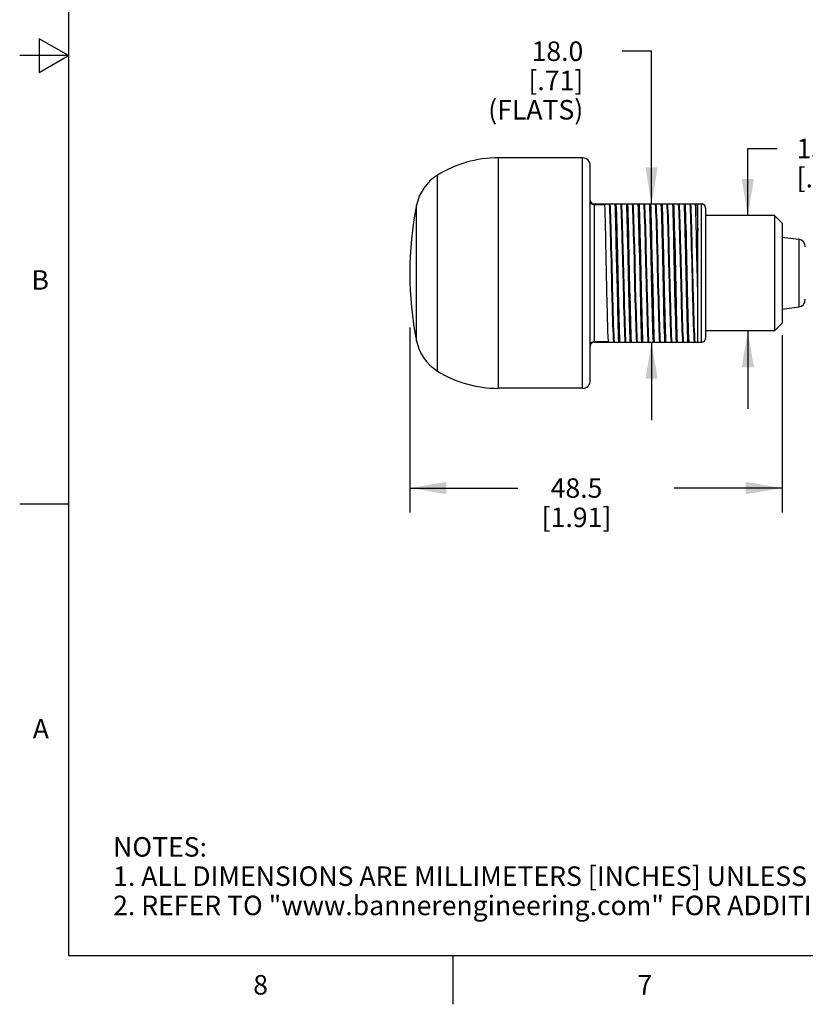
# Model space of a CAD drawing. Units: inches. Extents: x 0.4 to 16.6, y 0.6 to 10.4.
# Drawn here: x 0.4 to 4.4, y 0.6 to 5.7 of the extents above; entities that cross this region are included whole.
import ezdxf

# ---------------------------------------------------------------- set-up
doc = ezdxf.new("R2010")
doc.units = ezdxf.units.IN
doc.header["$LTSCALE"] = 0.935
doc.header["$MEASUREMENT"] = 0
doc.layers.get('0').update_dxf_attribs({"linetype": 'CONTINUOUS'})
doc.layers.add('SCHEME_DIMS', color=7, linetype='CONTINUOUS')
doc.styles.add('TEXTSTYLE_2', font='txt', dxfattribs={"width": 0.8})
doc.dimstyles.new('DIMSTYLE_1', dxfattribs={"dimtxt": 0.1, "dimasz": 0.1875, "dimexe": 0.125, "dimexo": 0.0625, "dimgap": 0.1, "dimtad": 0, "dimtih": 1, "dimtoh": 1, "dimdec": 1, "dimzin": 0, "dimdsep": 46, "dimtxsty": 'STANDARD', "dimblk": '_FILLED', "dimblk1": '_FILLED', "dimblk2": '_FILLED', "dimcen": 0.09, "dimadec": 3, "dimazin": 0, "dimtp": 0.1, "dimtm": 0.1, "dimtfac": 1, "dimtdec": 3, "dimtofl": 0, "dimtmove": 0, "dimatfit": 3, "dimldrblk": '_FILLED', "dimfxl": 1, "dimtolj": 1, "dimtzin": 0, "dimarcsym": 0})

# ---------------------------------------------------------------- blocks, each defined once
blk = doc.blocks.new('_FILLED')
at = {"color": 0, "linetype": 'BYBLOCK'}
blk.add_solid([(0, 0), (-1, 0.167), (-1, -0.167)], dxfattribs=at)
blk = doc.blocks.new('*D4')
at = {"layer": 'SCHEME_DIMS', "color": 7, "linetype": 'CONTINUOUS'}
for p, q in [((2.3698, 4.1053), (2.3698, 3.158)), ((4.2793, 4.0661), (4.2793, 3.158)), ((2.3698, 3.283), (2.9245, 3.283)), ((4.2793, 3.283), (3.7245, 3.283))]:
    blk.add_line(p, q, dxfattribs=at)
at = {"layer": 'SCHEME_DIMS', "color": 7, "linetype": 'CONTINUOUS', "xscale": 0.1875, "yscale": 0.1875, "zscale": 0.1875, "rotation": 180}
blk.add_blockref('_FILLED', (2.3698, 3.283), dxfattribs=at)
at = {"layer": 'SCHEME_DIMS', "color": 7, "linetype": 'CONTINUOUS', "xscale": 0.1875, "yscale": 0.1875, "zscale": 0.1875}
blk.add_blockref('_FILLED', (4.2793, 3.283), dxfattribs=at)
at = {"layer": 'SCHEME_DIMS', "color": 7, "linetype": 'CONTINUOUS', "insert": (3.2245, 3.333), "char_height": 0.1, "width": 0.6, "attachment_point": 2, "line_spacing_factor": 0.9}
blk.add_mtext('48.5\\P[1.91]', dxfattribs=at)
blk = doc.blocks.new('*D5')
at = {"layer": 'SCHEME_DIMS', "color": 7, "linetype": 'CONTINUOUS'}
for p, q in [((4.1026, 4.6798), (4.1026, 5.0234)), ((4.1026, 5.0234), (4.2526, 5.0234)), ((4.1026, 4.0893), (4.1026, 3.6893))]:
    blk.add_line(p, q, dxfattribs=at)
at = {"layer": 'SCHEME_DIMS', "color": 7, "linetype": 'CONTINUOUS', "xscale": 0.1875, "yscale": 0.1875, "zscale": 0.1875}
for p, rotation in [((4.1026, 4.6798), 270), ((4.1026, 4.0893), 90)]:
    blk.add_blockref('_FILLED', p, dxfattribs=dict(at, rotation=rotation))
at = {"layer": 'SCHEME_DIMS', "color": 7, "linetype": 'CONTINUOUS', "insert": (4.3526, 5.0734), "char_height": 0.1, "width": 0.5, "attachment_point": 1, "line_spacing_factor": 0.9}
blk.add_mtext('15.0\\P[.59]', dxfattribs=at)
blk = doc.blocks.new('*D6')
at = {"layer": 'SCHEME_DIMS', "color": 7, "linetype": 'CONTINUOUS'}
for p, q in [((3.6092, 5.5218), (3.4592, 5.5218)), ((3.6092, 4.7389), (3.6092, 5.5218)), ((3.434, 4.7389), (3.7342, 4.7389)), ((3.4524, 4.0302), (3.7342, 4.0302)), ((3.6092, 4.0302), (3.6092, 3.6302))]:
    blk.add_line(p, q, dxfattribs=at)
at = {"layer": 'SCHEME_DIMS', "color": 7, "linetype": 'CONTINUOUS', "xscale": 0.1875, "yscale": 0.1875, "zscale": 0.1875}
for p, rotation in [((3.6092, 4.7389), 270), ((3.6092, 4.0302), 90)]:
    blk.add_blockref('_FILLED', p, dxfattribs=dict(at, rotation=rotation))
at = {"layer": 'SCHEME_DIMS', "color": 7, "linetype": 'CONTINUOUS', "insert": (3.2592, 5.5718), "char_height": 0.1, "width": 0.7, "attachment_point": 3, "line_spacing_factor": 0.9}
blk.add_mtext('18.0\\P[.71]\\P(FLATS)', dxfattribs=at)

msp = doc.modelspace()

# ---------------------------------------------------------------- linework, layer by layer
at = {"color": 7, "linetype": 'CONTINUOUS'}
for p, q in [((0.62, 10.112), (0.62, 0.887)), ((0.47, 5.5861), (0.47, 5.4129)), ((0.62, 5.4995), (0.47, 5.5861)), ((0.62, 5.4995), (0.37, 5.4995)), ((0.47, 5.4129), (0.62, 5.4995)), ((2.8226, 4.9751), (2.8226, 3.794)), ((3.2556, 4.9751), (2.8226, 4.9751)), ((3.2556, 3.794), (3.2556, 4.9751)), ((3.295, 3.8333), (3.295, 4.9357)), ((2.5114, 3.8826), (2.5114, 4.8864)), ((2.4042, 4.0371), (2.4042, 4.732)), ((3.3147, 4.7389), (3.3147, 4.0302)), ((3.3147, 4.7389), (3.8659, 4.7389)), ((3.3697, 4.7352), (3.3147, 4.7352)), ((3.8462, 4.0302), (3.8462, 4.7389)), ((3.8659, 4.7378), (3.8462, 4.7378)), ((3.8659, 4.0302), (3.8659, 4.7389)), ((3.8856, 4.7192), (3.8856, 4.0499)), ((4.2399, 4.6798), (3.8856, 4.6798)), ((4.2399, 4.6798), (4.2399, 4.0893)), ((4.2793, 4.6404), (4.2399, 4.6798)), ((4.2793, 4.6404), (4.2793, 4.1286)), ((3.3769, 4.4661), (3.3751, 4.5446)), ((3.4267, 4.547), (3.4285, 4.4673)), ((3.4359, 4.4673), (3.4341, 4.547)), ((3.4857, 4.547), (3.4876, 4.4673)), ((3.495, 4.4673), (3.4931, 4.547)), ((3.5448, 4.547), (3.5466, 4.4673)), ((3.554, 4.4673), (3.5522, 4.5469)), ((3.6039, 4.5469), (3.6057, 4.4673)), ((3.6131, 4.4673), (3.6113, 4.5469)), ((3.6629, 4.5469), (3.6647, 4.4673)), ((3.6721, 4.4673), (3.6703, 4.5469)), ((3.722, 4.5469), (3.7238, 4.4673)), ((3.7312, 4.4673), (3.7294, 4.5469)), ((3.781, 4.5469), (3.7828, 4.4673)), ((3.7902, 4.4673), (3.7884, 4.5469)), ((3.8417, 4.4742), (3.84, 4.5518)), ((4.2793, 4.5696), (4.3635, 4.5577)), ((4.3635, 4.5577), (4.3635, 4.2113)), ((3.3995, 4.5176), (3.4014, 4.4425)), ((3.4029, 4.5176), (3.4048, 4.4425)), ((3.4586, 4.5176), (3.4604, 4.4425)), ((3.462, 4.5176), (3.4639, 4.4425)), ((3.5176, 4.5176), (3.5195, 4.4425)), ((3.521, 4.5176), (3.5229, 4.4425)), ((3.5767, 4.5176), (3.5786, 4.4425)), ((3.5801, 4.5176), (3.582, 4.4425)), ((3.6357, 4.5176), (3.6376, 4.4425)), ((3.6391, 4.5176), (3.641, 4.4425)), ((3.6948, 4.5176), (3.6967, 4.4425)), ((3.6982, 4.5176), (3.7001, 4.4425)), ((3.7538, 4.5176), (3.7557, 4.4425)), ((3.7572, 4.5176), (3.7591, 4.4425)), ((3.8129, 4.5176), (3.8148, 4.4425)), ((3.8163, 4.5176), (3.8182, 4.4425)), ((3.3805, 4.303), (3.3769, 4.4661)), ((3.4014, 4.4425), (3.4042, 4.3265)), ((3.4048, 4.4425), (3.4076, 4.3265)), ((3.4285, 4.4673), (3.4321, 4.3018)), ((3.4395, 4.3018), (3.4359, 4.4673)), ((3.4604, 4.4425), (3.4633, 4.3265)), ((3.4639, 4.4425), (3.4667, 4.3265)), ((3.4876, 4.4673), (3.4912, 4.3018)), ((3.4986, 4.3018), (3.495, 4.4673)), ((3.5195, 4.4425), (3.5223, 4.3265)), ((3.5229, 4.4425), (3.5257, 4.3265)), ((3.5466, 4.4673), (3.5503, 4.3018)), ((3.5577, 4.3018), (3.554, 4.4673)), ((3.5786, 4.4425), (3.5814, 4.3265)), ((3.582, 4.4425), (3.5848, 4.3265)), ((3.6057, 4.4673), (3.6093, 4.3018)), ((3.6167, 4.3018), (3.6131, 4.4673)), ((3.6376, 4.4425), (3.6404, 4.3265)), ((3.641, 4.4425), (3.6438, 4.3265)), ((3.6647, 4.4673), (3.6684, 4.3018)), ((3.6758, 4.3018), (3.6721, 4.4673)), ((3.6967, 4.4425), (3.6995, 4.3265)), ((3.7001, 4.4425), (3.7029, 4.3265)), ((3.7238, 4.4673), (3.7274, 4.3018)), ((3.7348, 4.3018), (3.7312, 4.4673)), ((3.7557, 4.4425), (3.7585, 4.3265)), ((3.7591, 4.4425), (3.7619, 4.3265)), ((3.7828, 4.4673), (3.7865, 4.3018)), ((3.7939, 4.3018), (3.7902, 4.4673)), ((3.8148, 4.4425), (3.8176, 4.3265)), ((3.8182, 4.4425), (3.821, 4.3265)), ((3.8444, 4.3526), (3.8417, 4.4742)), ((3.8462, 4.2723), (3.8444, 4.3526)), ((3.3823, 4.2245), (3.3805, 4.303)), ((3.4042, 4.3265), (3.4061, 4.2515)), ((3.4076, 4.3265), (3.4095, 4.2515)), ((3.4321, 4.3018), (3.434, 4.2221)), ((3.4414, 4.2221), (3.4395, 4.3018)), ((3.4633, 4.3265), (3.4651, 4.2515)), ((3.4667, 4.3265), (3.4685, 4.2515)), ((3.4912, 4.3018), (3.493, 4.2221)), ((3.5004, 4.2221), (3.4986, 4.3018)), ((3.5223, 4.3265), (3.5242, 4.2515)), ((3.5257, 4.3265), (3.5276, 4.2515)), ((3.5503, 4.3018), (3.5521, 4.2221)), ((3.5595, 4.2221), (3.5577, 4.3018)), ((3.5814, 4.3265), (3.5832, 4.2515)), ((3.5848, 4.3265), (3.5867, 4.2515)), ((3.6093, 4.3018), (3.6111, 4.2221)), ((3.6185, 4.2221), (3.6167, 4.3018)), ((3.6404, 4.3265), (3.6423, 4.2515)), ((3.6438, 4.3265), (3.6457, 4.2515)), ((3.6684, 4.3018), (3.6702, 4.2221)), ((3.6776, 4.2221), (3.6758, 4.3018)), ((3.6995, 4.3265), (3.7014, 4.2515)), ((3.7029, 4.3265), (3.7048, 4.2515)), ((3.7274, 4.3018), (3.7292, 4.2221)), ((3.7366, 4.2221), (3.7348, 4.3018)), ((3.7585, 4.3265), (3.7604, 4.2515)), ((3.7619, 4.3265), (3.7638, 4.2515)), ((3.7865, 4.3018), (3.7883, 4.2221)), ((3.7957, 4.2221), (3.7939, 4.3018)), ((3.8176, 4.3265), (3.8195, 4.2515)), ((3.821, 4.3265), (3.8229, 4.2515)), ((4.2793, 4.1995), (4.3635, 4.2113)), ((4.2399, 4.0893), (3.8856, 4.0893)), ((4.2793, 4.1286), (4.2399, 4.0893)), ((3.3147, 4.0338), (3.3876, 4.0338)), ((3.3147, 4.0302), (3.8659, 4.0302)), ((3.8462, 4.0313), (3.8659, 4.0313)), ((3.2556, 3.794), (2.8226, 3.794)), ((0.62, 3.1995), (0.37, 3.1995)), ((0.62, 0.887), (16.38, 0.887)), ((2.59, 0.887), (2.59, 0.637))]:
    msp.add_line(p, q, dxfattribs=at)
for points in [[(3.3147, 4.7352), (3.3109, 4.7355), (3.3072, 4.7364), (3.3038, 4.7379), (3.3008, 4.7399), (3.2983, 4.7424), (3.2965, 4.7451), (3.2954, 4.7481), (3.295, 4.7513)], [(3.3715, 4.7389), (3.3707, 4.7386), (3.3701, 4.7379), (3.3698, 4.7368), (3.3697, 4.7352)], [(3.3751, 4.5446), (3.3742, 4.5819), (3.3733, 4.6174), (3.3724, 4.6507), (3.3715, 4.6817), (3.3706, 4.7099), (3.3697, 4.7352)], [(3.392, 4.7389), (3.3929, 4.7212), (3.3939, 4.7003), (3.3948, 4.6761), (3.3958, 4.6491), (3.3967, 4.6194), (3.3976, 4.5874), (3.3986, 4.5533), (3.3995, 4.5176)], [(3.3954, 4.7389), (3.3963, 4.7212), (3.3973, 4.7003), (3.3982, 4.6761), (3.3992, 4.6491), (3.4001, 4.6194), (3.401, 4.5874), (3.402, 4.5533), (3.4029, 4.5176)], [(3.4212, 4.7389), (3.4221, 4.7136), (3.423, 4.6853), (3.424, 4.6542), (3.4249, 4.6205), (3.4258, 4.5847), (3.4267, 4.547)], [(3.4341, 4.547), (3.4332, 4.5847), (3.4323, 4.6205), (3.4314, 4.6542), (3.4304, 4.6853), (3.4295, 4.7136), (3.4286, 4.7389)], [(3.451, 4.7389), (3.452, 4.7212), (3.4529, 4.7003), (3.4539, 4.6761), (3.4548, 4.6491), (3.4557, 4.6194), (3.4567, 4.5874), (3.4576, 4.5533), (3.4586, 4.5176)], [(3.4545, 4.7389), (3.4554, 4.7212), (3.4563, 4.7003), (3.4573, 4.6761), (3.4582, 4.6491), (3.4592, 4.6194), (3.4601, 4.5874), (3.461, 4.5533), (3.462, 4.5176)], [(3.4803, 4.7389), (3.4812, 4.7136), (3.4821, 4.6853), (3.483, 4.6542), (3.4839, 4.6205), (3.4848, 4.5847), (3.4857, 4.547)], [(3.4931, 4.547), (3.4922, 4.5847), (3.4913, 4.6205), (3.4904, 4.6542), (3.4895, 4.6853), (3.4886, 4.7136), (3.4877, 4.7389)], [(3.5101, 4.7389), (3.511, 4.7212), (3.512, 4.7003), (3.5129, 4.6761), (3.5139, 4.6491), (3.5148, 4.6194), (3.5157, 4.5874), (3.5167, 4.5533), (3.5176, 4.5176)], [(3.5135, 4.7389), (3.5145, 4.7212), (3.5154, 4.7003), (3.5163, 4.6761), (3.5173, 4.6491), (3.5182, 4.6194), (3.5191, 4.5874), (3.5201, 4.5533), (3.521, 4.5176)], [(3.5393, 4.7389), (3.5402, 4.7136), (3.5412, 4.6853), (3.5421, 4.6542), (3.543, 4.6205), (3.5439, 4.5847), (3.5448, 4.547)], [(3.5522, 4.5469), (3.5513, 4.5847), (3.5504, 4.6205), (3.5495, 4.6542), (3.5486, 4.6853), (3.5476, 4.7136), (3.5467, 4.7389)], [(3.5692, 4.7389), (3.5701, 4.7212), (3.571, 4.7003), (3.572, 4.6761), (3.5729, 4.6491), (3.5739, 4.6194), (3.5748, 4.5874), (3.5757, 4.5533), (3.5767, 4.5176)], [(3.5726, 4.7389), (3.5735, 4.7212), (3.5744, 4.7003), (3.5754, 4.6761), (3.5763, 4.6491), (3.5773, 4.6194), (3.5782, 4.5874), (3.5791, 4.5533), (3.5801, 4.5176)], [(3.5984, 4.7389), (3.5993, 4.7136), (3.6002, 4.6853), (3.6011, 4.6542), (3.602, 4.6205), (3.6029, 4.5847), (3.6039, 4.5469)], [(3.6113, 4.5469), (3.6103, 4.5847), (3.6094, 4.6205), (3.6085, 4.6542), (3.6076, 4.6853), (3.6067, 4.7136), (3.6058, 4.7389)], [(3.6282, 4.7389), (3.6292, 4.7212), (3.6301, 4.7003), (3.631, 4.6761), (3.632, 4.6491), (3.6329, 4.6194), (3.6338, 4.5874), (3.6348, 4.5533), (3.6357, 4.5176)], [(3.6316, 4.7389), (3.6326, 4.7212), (3.6335, 4.7003), (3.6344, 4.6761), (3.6354, 4.6491), (3.6363, 4.6194), (3.6373, 4.5874), (3.6382, 4.5533), (3.6391, 4.5176)], [(3.6574, 4.7389), (3.6584, 4.7136), (3.6593, 4.6853), (3.6602, 4.6542), (3.6611, 4.6205), (3.662, 4.5847), (3.6629, 4.5469)], [(3.6703, 4.5469), (3.6694, 4.5847), (3.6685, 4.6205), (3.6676, 4.6542), (3.6667, 4.6853), (3.6658, 4.7136), (3.6648, 4.7389)], [(3.6873, 4.7389), (3.6882, 4.7212), (3.6891, 4.7003), (3.6901, 4.6761), (3.691, 4.6491), (3.692, 4.6194), (3.6929, 4.5874), (3.6938, 4.5533), (3.6948, 4.5176)], [(3.6907, 4.7389), (3.6916, 4.7212), (3.6926, 4.7003), (3.6935, 4.6761), (3.6944, 4.6491), (3.6954, 4.6194), (3.6963, 4.5874), (3.6973, 4.5533), (3.6982, 4.5176)], [(3.7165, 4.7389), (3.7174, 4.7136), (3.7183, 4.6853), (3.7192, 4.6542), (3.7201, 4.6205), (3.7211, 4.5847), (3.722, 4.5469)], [(3.7294, 4.5469), (3.7285, 4.5847), (3.7275, 4.6205), (3.7266, 4.6542), (3.7257, 4.6853), (3.7248, 4.7136), (3.7239, 4.7389)], [(3.7463, 4.7389), (3.7473, 4.7212), (3.7482, 4.7003), (3.7491, 4.6761), (3.7501, 4.6491), (3.751, 4.6194), (3.752, 4.5874), (3.7529, 4.5533), (3.7538, 4.5176)], [(3.7497, 4.7389), (3.7507, 4.7212), (3.7516, 4.7003), (3.7526, 4.6761), (3.7535, 4.6491), (3.7544, 4.6194), (3.7554, 4.5874), (3.7563, 4.5533), (3.7572, 4.5176)], [(3.7756, 4.7389), (3.7765, 4.7136), (3.7774, 4.6853), (3.7783, 4.6542), (3.7792, 4.6205), (3.7801, 4.5847), (3.781, 4.5469)], [(3.7884, 4.5469), (3.7875, 4.5847), (3.7866, 4.6205), (3.7857, 4.6542), (3.7848, 4.6853), (3.7839, 4.7136), (3.783, 4.7389)], [(3.8054, 4.7389), (3.8063, 4.7212), (3.8073, 4.7003), (3.8082, 4.6761), (3.8091, 4.6491), (3.8101, 4.6194), (3.811, 4.5874), (3.812, 4.5533), (3.8129, 4.5176)], [(3.8088, 4.7389), (3.8097, 4.7212), (3.8107, 4.7003), (3.8116, 4.6761), (3.8125, 4.6491), (3.8135, 4.6194), (3.8144, 4.5874), (3.8154, 4.5533), (3.8163, 4.5176)], [(3.84, 4.5518), (3.8391, 4.5886), (3.8382, 4.6235), (3.8373, 4.6562), (3.8364, 4.6866), (3.8355, 4.7142), (3.8346, 4.7389)], [(3.842, 4.7389), (3.8429, 4.7158), (3.8437, 4.6902), (3.8445, 4.6621), (3.8454, 4.6318), (3.8462, 4.5996)], [(3.8856, 4.7192), (3.8852, 4.7228), (3.8841, 4.7263), (3.8822, 4.7295), (3.8798, 4.7323), (3.8768, 4.7346), (3.8734, 4.7364), (3.8697, 4.7374), (3.8659, 4.7378)], [(3.4061, 4.2515), (3.407, 4.2157), (3.408, 4.1817), (3.4089, 4.1497), (3.4098, 4.12), (3.4108, 4.0929), (3.4117, 4.0688), (3.4127, 4.0478), (3.4136, 4.0302)], [(3.4095, 4.2515), (3.4104, 4.2157), (3.4114, 4.1817), (3.4123, 4.1497), (3.4132, 4.12), (3.4142, 4.0929), (3.4151, 4.0688), (3.4161, 4.0478), (3.417, 4.0302)], [(3.4651, 4.2515), (3.4661, 4.2157), (3.467, 4.1817), (3.468, 4.1497), (3.4689, 4.12), (3.4698, 4.0929), (3.4708, 4.0688), (3.4717, 4.0478), (3.4727, 4.0302)], [(3.4685, 4.2515), (3.4695, 4.2157), (3.4704, 4.1817), (3.4714, 4.1497), (3.4723, 4.12), (3.4732, 4.0929), (3.4742, 4.0688), (3.4751, 4.0478), (3.4761, 4.0302)], [(3.5242, 4.2515), (3.5251, 4.2157), (3.5261, 4.1817), (3.527, 4.1497), (3.5279, 4.12), (3.5289, 4.0929), (3.5298, 4.0688), (3.5308, 4.0478), (3.5317, 4.0302)], [(3.5276, 4.2515), (3.5285, 4.2157), (3.5295, 4.1817), (3.5304, 4.1497), (3.5314, 4.12), (3.5323, 4.0929), (3.5332, 4.0688), (3.5342, 4.0478), (3.5351, 4.0302)], [(3.5832, 4.2515), (3.5842, 4.2157), (3.5851, 4.1817), (3.5861, 4.1497), (3.587, 4.12), (3.5879, 4.0929), (3.5889, 4.0688), (3.5898, 4.0478), (3.5908, 4.0302)], [(3.5867, 4.2515), (3.5876, 4.2157), (3.5885, 4.1817), (3.5895, 4.1497), (3.5904, 4.12), (3.5914, 4.0929), (3.5923, 4.0688), (3.5932, 4.0478), (3.5942, 4.0302)], [(3.6423, 4.2515), (3.6432, 4.2157), (3.6442, 4.1817), (3.6451, 4.1497), (3.6461, 4.12), (3.647, 4.0929), (3.6479, 4.0688), (3.6489, 4.0478), (3.6498, 4.0302)], [(3.6457, 4.2515), (3.6467, 4.2157), (3.6476, 4.1817), (3.6485, 4.1497), (3.6495, 4.12), (3.6504, 4.0929), (3.6513, 4.0688), (3.6523, 4.0478), (3.6532, 4.0302)], [(3.7014, 4.2515), (3.7023, 4.2157), (3.7032, 4.1817), (3.7042, 4.1497), (3.7051, 4.12), (3.7061, 4.0929), (3.707, 4.0688), (3.7079, 4.0478), (3.7089, 4.0302)], [(3.7048, 4.2515), (3.7057, 4.2157), (3.7066, 4.1817), (3.7076, 4.1497), (3.7085, 4.12), (3.7095, 4.0929), (3.7104, 4.0688), (3.7113, 4.0478), (3.7123, 4.0302)], [(3.7604, 4.2515), (3.7614, 4.2157), (3.7623, 4.1817), (3.7632, 4.1497), (3.7642, 4.12), (3.7651, 4.0929), (3.766, 4.0688), (3.767, 4.0478), (3.7679, 4.0302)], [(3.7638, 4.2515), (3.7648, 4.2157), (3.7657, 4.1817), (3.7666, 4.1497), (3.7676, 4.12), (3.7685, 4.0929), (3.7695, 4.0688), (3.7704, 4.0478), (3.7713, 4.0302)], [(3.8195, 4.2515), (3.8204, 4.2157), (3.8213, 4.1817), (3.8223, 4.1497), (3.8232, 4.12), (3.8242, 4.0929), (3.8251, 4.0688), (3.826, 4.0478), (3.827, 4.0302)], [(3.8229, 4.2515), (3.8238, 4.2157), (3.8248, 4.1817), (3.8257, 4.1497), (3.8266, 4.12), (3.8276, 4.0929), (3.8285, 4.0688), (3.8295, 4.0478), (3.8304, 4.0302)], [(3.3876, 4.0338), (3.3867, 4.0591), (3.3858, 4.0874), (3.3849, 4.1183), (3.384, 4.1517), (3.3832, 4.1872), (3.3823, 4.2245)], [(3.434, 4.2221), (3.4349, 4.1844), (3.4358, 4.1485), (3.4367, 4.1149), (3.4376, 4.0837), (3.4385, 4.0554), (3.4394, 4.0302)], [(3.4468, 4.0302), (3.4459, 4.0554), (3.445, 4.0837), (3.4441, 4.1149), (3.4432, 4.1485), (3.4423, 4.1844), (3.4414, 4.2221)], [(3.493, 4.2221), (3.4939, 4.1844), (3.4948, 4.1485), (3.4958, 4.1149), (3.4967, 4.0837), (3.4976, 4.0554), (3.4985, 4.0302)], [(3.5059, 4.0302), (3.505, 4.0554), (3.5041, 4.0837), (3.5032, 4.1149), (3.5022, 4.1485), (3.5013, 4.1844), (3.5004, 4.2221)], [(3.5521, 4.2221), (3.553, 4.1844), (3.5539, 4.1485), (3.5548, 4.1149), (3.5557, 4.0837), (3.5566, 4.0554), (3.5575, 4.0302)], [(3.5649, 4.0302), (3.564, 4.0554), (3.5631, 4.0837), (3.5622, 4.1149), (3.5613, 4.1485), (3.5604, 4.1844), (3.5595, 4.2221)], [(3.6111, 4.2221), (3.612, 4.1844), (3.613, 4.1485), (3.6139, 4.1149), (3.6148, 4.0837), (3.6157, 4.0554), (3.6166, 4.0302)], [(3.624, 4.0302), (3.6231, 4.0554), (3.6222, 4.0837), (3.6213, 4.1149), (3.6204, 4.1485), (3.6194, 4.1844), (3.6185, 4.2221)], [(3.6702, 4.2221), (3.6711, 4.1844), (3.672, 4.1485), (3.6729, 4.1149), (3.6738, 4.0837), (3.6747, 4.0554), (3.6756, 4.0302)], [(3.683, 4.0302), (3.6821, 4.0554), (3.6812, 4.0837), (3.6803, 4.1149), (3.6794, 4.1485), (3.6785, 4.1844), (3.6776, 4.2221)], [(3.7292, 4.2221), (3.7302, 4.1844), (3.7311, 4.1485), (3.732, 4.1149), (3.7329, 4.0837), (3.7338, 4.0554), (3.7347, 4.0302)], [(3.7421, 4.0302), (3.7412, 4.0554), (3.7403, 4.0837), (3.7394, 4.1149), (3.7385, 4.1485), (3.7376, 4.1844), (3.7366, 4.2221)], [(3.7883, 4.2221), (3.7892, 4.1844), (3.7901, 4.1485), (3.791, 4.1149), (3.7919, 4.0837), (3.7928, 4.0554), (3.7938, 4.0302)], [(3.8012, 4.0302), (3.8002, 4.0554), (3.7993, 4.0837), (3.7984, 4.1149), (3.7975, 4.1485), (3.7966, 4.1844), (3.7957, 4.2221)], [(3.8659, 4.0313), (3.8697, 4.0316), (3.8734, 4.0327), (3.8768, 4.0344), (3.8798, 4.0367), (3.8822, 4.0396), (3.8841, 4.0428), (3.8852, 4.0463), (3.8856, 4.0499)], [(3.295, 4.0178), (3.2954, 4.0209), (3.2965, 4.0239), (3.2983, 4.0267), (3.3008, 4.0291), (3.3038, 4.0311), (3.3072, 4.0326), (3.3109, 4.0335), (3.3147, 4.0338)], [(3.3876, 4.0338), (3.3878, 4.0323), (3.3883, 4.0312), (3.389, 4.0304), (3.3899, 4.0302)]]:
    msp.add_lwpolyline(points, dxfattribs=at)
for centre, radius, start, end in [((2.8226, 4.3845), 0.5906, 90, 121.7995), ((3.2556, 4.9357), 0.0394, 0, 90), ((2.6359, 4.6857), 0.2362, 121.7995, 168.6893), ((3.3147, 4.7585), 0.0197, 180, 270), ((4.1415, 4.3845), 1.7717, 168.6893, 191.3107), ((3.8659, 4.7192), 0.0197, 0, 90), ((4.358, 4.5187), 0.0394, 0, 82), ((4.358, 4.2503), 0.0394, 278, 360), ((3.8659, 4.0499), 0.0197, 270, 360), ((2.6359, 4.0834), 0.2362, 191.3107, 238.2005), ((3.3147, 4.0105), 0.0197, 90, 180), ((2.8226, 4.3845), 0.5906, 238.2005, 270), ((3.2556, 3.8333), 0.0394, 270, 360)]:
    msp.add_arc(centre, radius, start, end, dxfattribs=at)

# ---------------------------------------------------------------- texts
at = {"color": 7, "linetype": 'CONTINUOUS', "char_height": 0.1, "width": 0.08, "line_spacing_factor": 0.9, "style": 'TEXTSTYLE_2'}
for s, insert, attachment_point in [('B', (0.52, 4.3995), 3), ('A', (0.52, 2.0995), 3), ('8', (1.605, 0.787), 2), ('7', (3.575, 0.787), 2)]:
    msp.add_mtext(s, dxfattribs=dict(at, insert=insert, attachment_point=attachment_point))
at = {"color": 7, "linetype": 'CONTINUOUS', "insert": (0.8489, 1.4938), "char_height": 0.1, "width": 7.9, "attachment_point": 1, "line_spacing_factor": 0.9}
msp.add_mtext('NOTES:\\P1. ALL DIMENSIONS ARE MILLIMETERS [INCHES] UNLESS OTHERWISE NOTED.\\P2. REFER TO "www.bannerengineering.com" FOR ADDITIONAL DATA AND SPECIFICATIONS.', dxfattribs=at)

# ---------------------------------------------------------------- dimensions: what is measured, and where the dimension line sits
at = {"layer": 'SCHEME_DIMS', "color": 7, "linetype": 'CONTINUOUS'}
for base, p1, p2, angle, text, picture, middle in [((3.6092, 4.0302), (3.3715, 4.7389), (3.3899, 4.0302), 270, '<>\\P(FLATS)\\P[]', '*D6', (3.0092, 5.3718)), ((4.1026, 4.0893), (3.8856, 4.6798), (3.8856, 4.0893), 270, '<>\\P[]', '*D5', (4.6026, 4.9484)), ((2.3698, 3.283), (4.2793, 4.1286), (2.3698, 4.1678), 180, '<>\\P[]', '*D4', (3.3245, 3.208))]:
    dim = msp.add_linear_dim(base=base, p1=p1, p2=p2, angle=angle, text=text, dimstyle='DIMSTYLE_1', dxfattribs=at)
    dim.commit()
    dim.dimension.update_dxf_attribs({"geometry": picture, "text_midpoint": middle, "dimtype": 160})

doc.saveas('drawing.dxf')
